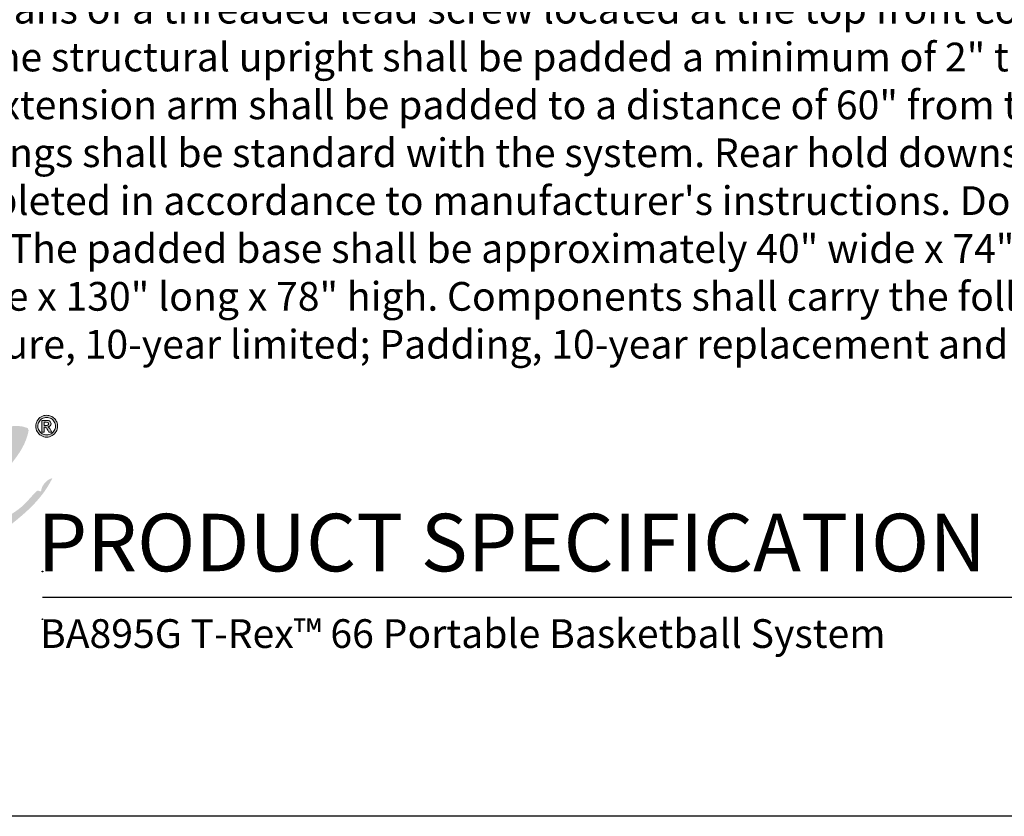
# Model space of a CAD drawing. Extents: x 285 to 502, y -33 to 253.
# Drawn here: x 336 to 418, y -27 to 39 of the extents above; entities that cross this region are included whole.
import ezdxf

# ---------------------------------------------------------------- set-up
doc = ezdxf.new("R2010")
doc.units = 0
doc.header["$LTSCALE"] = 5
doc.header["$MEASUREMENT"] = 0
doc.layers.get('0').update_dxf_attribs({"linetype": 'CONTINUOUS'})
doc.layers.add('Layer 1', color=7, linetype='CONTINUOUS')
doc.styles.get("Standard").update_dxf_attribs({"font": 'romans.shx'})
doc.styles.add('ZZ-NOTES', font='ARIALN.TTF', dxfattribs={"height": 2.38})

# ---------------------------------------------------------------- blocks, each defined once
blk = doc.blocks.new('block 12')
at = {"layer": 'Layer 1', "true_color": 0x231f20}
h = blk.add_hatch(color=250, dxfattribs=at)
h.dxf.hatch_style = 2
edge = h.paths.add_edge_path()
edge.add_spline(control_points=[(7.9002, 5.6305), (7.9118, 5.6305), (7.9227, 5.6283), (7.9329, 5.624), (7.9431, 5.6197), (7.9522, 5.6137), (7.9601, 5.6058), (7.9678, 5.598), (7.9739, 5.589), (7.9782, 5.5787), (7.9825, 5.5685), (7.9847, 5.5576), (7.9847, 5.546), (7.9847, 5.5307), (7.9809, 5.5166), (7.9734, 5.5036), (7.9658, 5.4907), (7.9556, 5.4804), (7.9426, 5.4729), (7.9297, 5.4653), (7.9155, 5.4615), (7.9002, 5.4615), (7.8849, 5.4615), (7.8708, 5.4653), (7.8578, 5.4729), (7.8448, 5.4804), (7.8346, 5.4907), (7.827, 5.5036), (7.8195, 5.5166), (7.8157, 5.5307), (7.8157, 5.546), (7.8157, 5.5613), (7.8195, 5.5754), (7.827, 5.5884), (7.8346, 5.6014), (7.8448, 5.6116), (7.8579, 5.6192), (7.8708, 5.6267), (7.8849, 5.6305), (7.9002, 5.6305)], knot_values=[0, 0, 0, 0, 1, 1, 1, 2, 2, 2, 3, 3, 3, 4, 4, 4, 5, 5, 5, 6, 6, 6, 7, 7, 7, 8, 8, 8, 9, 9, 9, 10, 10, 10, 11, 11, 11, 12, 12, 12, 13, 13, 13, 13], degree=3, periodic=0)
edge = h.paths.add_edge_path()
edge.add_spline(control_points=[(7.9004, 5.6139), (7.8882, 5.6139), (7.8768, 5.6108), (7.8663, 5.6048), (7.8558, 5.5987), (7.8476, 5.5905), (7.8415, 5.5801), (7.8354, 5.5696), (7.8324, 5.5583), (7.8324, 5.546), (7.8324, 5.5337), (7.8354, 5.5224), (7.8416, 5.5119), (7.8477, 5.5015), (7.856, 5.4932), (7.8664, 5.4872), (7.8769, 5.4812), (7.8882, 5.4781), (7.9004, 5.4781), (7.9128, 5.4781), (7.9241, 5.4812), (7.9345, 5.4872), (7.9449, 5.4933), (7.953, 5.5016), (7.959, 5.512), (7.9651, 5.5224), (7.9681, 5.5337), (7.9681, 5.546), (7.9681, 5.5584), (7.9651, 5.5697), (7.9591, 5.5802), (7.953, 5.5906), (7.9449, 5.5988), (7.9344, 5.6048), (7.9241, 5.6109), (7.9128, 5.6139), (7.9004, 5.6139)], knot_values=[0, 0, 0, 0, 1, 1, 1, 2, 2, 2, 3, 3, 3, 4, 4, 4, 5, 5, 5, 6, 6, 6, 7, 7, 7, 8, 8, 8, 9, 9, 9, 10, 10, 10, 11, 11, 11, 12, 12, 12, 12], degree=3, periodic=0)
edge = h.paths.add_edge_path()
edge.add_spline(control_points=[(7.8805, 5.5009), (7.8805, 5.5009), (7.8621, 5.5009), (7.8621, 5.5009), (7.8621, 5.5009), (7.8621, 5.5905), (7.8621, 5.5905), (7.8621, 5.5905), (7.9045, 5.5905), (7.9045, 5.5905), (7.9111, 5.5905), (7.9166, 5.5894), (7.9211, 5.5873), (7.9256, 5.5852), (7.929, 5.5823), (7.9313, 5.5784), (7.9336, 5.5746), (7.9347, 5.5701), (7.9347, 5.565), (7.9347, 5.5587), (7.9326, 5.5533), (7.9283, 5.5487), (7.924, 5.5441), (7.9181, 5.5413), (7.9105, 5.5402), (7.9144, 5.5388), (7.9176, 5.5366), (7.92, 5.5337), (7.9224, 5.5308), (7.9256, 5.5259), (7.9295, 5.519), (7.9295, 5.519), (7.9401, 5.5009), (7.9401, 5.5009), (7.9401, 5.5009), (7.9175, 5.5009), (7.9175, 5.5009), (7.9175, 5.5009), (7.9101, 5.5153), (7.9101, 5.5153), (7.9067, 5.5218), (7.9037, 5.5266), (7.9013, 5.5297), (7.8989, 5.5328), (7.8965, 5.5349), (7.8941, 5.536), (7.8916, 5.5372), (7.8887, 5.5377), (7.8851, 5.5377), (7.8851, 5.5377), (7.8805, 5.5377), (7.8805, 5.5377), (7.8805, 5.5377), (7.8805, 5.5009), (7.8805, 5.5009)], knot_values=[0, 0, 0, 0, 1, 1, 1, 2, 2, 2, 3, 3, 3, 4, 4, 4, 5, 5, 5, 6, 6, 6, 7, 7, 7, 8, 8, 8, 9, 9, 9, 10, 10, 10, 11, 11, 11, 12, 12, 12, 13, 13, 13, 14, 14, 14, 15, 15, 15, 16, 16, 16, 17, 17, 17, 18, 18, 18, 18], degree=3, periodic=0)
edge = h.paths.add_edge_path()
edge.add_spline(control_points=[(7.8805, 5.5762), (7.8805, 5.5762), (7.8805, 5.552), (7.8805, 5.552), (7.8805, 5.552), (7.8951, 5.552), (7.8951, 5.552), (7.9017, 5.552), (7.9067, 5.5528), (7.9101, 5.5546), (7.9135, 5.5563), (7.9153, 5.5597), (7.9153, 5.5648), (7.9153, 5.5683), (7.9138, 5.5711), (7.9108, 5.5732), (7.9077, 5.5752), (7.9031, 5.5762), (7.8968, 5.5762), (7.8968, 5.5762), (7.8805, 5.5762), (7.8805, 5.5762)], knot_values=[0, 0, 0, 0, 1, 1, 1, 2, 2, 2, 3, 3, 3, 4, 4, 4, 5, 5, 5, 6, 6, 6, 7, 7, 7, 7], degree=3, periodic=0)
at = {"layer": 'Layer 1', "lineweight": 0}
for points, knots in [([(7.9002, 5.6305), (7.9118, 5.6305), (7.9227, 5.6283), (7.9329, 5.624), (7.9431, 5.6197), (7.9522, 5.6137), (7.9601, 5.6058), (7.9678, 5.598), (7.9739, 5.589), (7.9782, 5.5787), (7.9825, 5.5685), (7.9847, 5.5576), (7.9847, 5.546), (7.9847, 5.5307), (7.9809, 5.5166), (7.9734, 5.5036), (7.9658, 5.4907), (7.9556, 5.4804), (7.9426, 5.4729), (7.9297, 5.4653), (7.9155, 5.4615), (7.9002, 5.4615), (7.8849, 5.4615), (7.8708, 5.4653), (7.8578, 5.4729), (7.8448, 5.4804), (7.8346, 5.4907), (7.827, 5.5036), (7.8195, 5.5166), (7.8157, 5.5307), (7.8157, 5.546), (7.8157, 5.5613), (7.8195, 5.5754), (7.827, 5.5884), (7.8346, 5.6014), (7.8448, 5.6116), (7.8579, 5.6192), (7.8708, 5.6267), (7.8849, 5.6305), (7.9002, 5.6305)], [0, 0, 0, 0, 1, 1, 1, 2, 2, 2, 3, 3, 3, 4, 4, 4, 5, 5, 5, 6, 6, 6, 7, 7, 7, 8, 8, 8, 9, 9, 9, 10, 10, 10, 11, 11, 11, 12, 12, 12, 13, 13, 13, 13]), ([(7.9004, 5.6139), (7.8882, 5.6139), (7.8768, 5.6108), (7.8663, 5.6048), (7.8558, 5.5987), (7.8476, 5.5905), (7.8415, 5.5801), (7.8354, 5.5696), (7.8324, 5.5583), (7.8324, 5.546), (7.8324, 5.5337), (7.8354, 5.5224), (7.8416, 5.5119), (7.8477, 5.5015), (7.856, 5.4932), (7.8664, 5.4872), (7.8769, 5.4812), (7.8882, 5.4781), (7.9004, 5.4781), (7.9128, 5.4781), (7.9241, 5.4812), (7.9345, 5.4872), (7.9449, 5.4933), (7.953, 5.5016), (7.959, 5.512), (7.9651, 5.5224), (7.9681, 5.5337), (7.9681, 5.546), (7.9681, 5.5584), (7.9651, 5.5697), (7.9591, 5.5802), (7.953, 5.5906), (7.9449, 5.5988), (7.9344, 5.6048), (7.9241, 5.6109), (7.9128, 5.6139), (7.9004, 5.6139)], [0, 0, 0, 0, 1, 1, 1, 2, 2, 2, 3, 3, 3, 4, 4, 4, 5, 5, 5, 6, 6, 6, 7, 7, 7, 8, 8, 8, 9, 9, 9, 10, 10, 10, 11, 11, 11, 12, 12, 12, 12]), ([(7.8805, 5.5009), (7.8805, 5.5009), (7.8621, 5.5009), (7.8621, 5.5009), (7.8621, 5.5009), (7.8621, 5.5905), (7.8621, 5.5905), (7.8621, 5.5905), (7.9045, 5.5905), (7.9045, 5.5905), (7.9111, 5.5905), (7.9166, 5.5894), (7.9211, 5.5873), (7.9256, 5.5852), (7.929, 5.5823), (7.9313, 5.5784), (7.9336, 5.5746), (7.9347, 5.5701), (7.9347, 5.565), (7.9347, 5.5587), (7.9326, 5.5533), (7.9283, 5.5487), (7.924, 5.5441), (7.9181, 5.5413), (7.9105, 5.5402), (7.9144, 5.5388), (7.9176, 5.5366), (7.92, 5.5337), (7.9224, 5.5308), (7.9256, 5.5259), (7.9295, 5.519), (7.9295, 5.519), (7.9401, 5.5009), (7.9401, 5.5009), (7.9401, 5.5009), (7.9175, 5.5009), (7.9175, 5.5009), (7.9175, 5.5009), (7.9101, 5.5153), (7.9101, 5.5153), (7.9067, 5.5218), (7.9037, 5.5266), (7.9013, 5.5297), (7.8989, 5.5328), (7.8965, 5.5349), (7.8941, 5.536), (7.8916, 5.5372), (7.8887, 5.5377), (7.8851, 5.5377), (7.8851, 5.5377), (7.8805, 5.5377), (7.8805, 5.5377), (7.8805, 5.5377), (7.8805, 5.5009), (7.8805, 5.5009)], [0, 0, 0, 0, 1, 1, 1, 2, 2, 2, 3, 3, 3, 4, 4, 4, 5, 5, 5, 6, 6, 6, 7, 7, 7, 8, 8, 8, 9, 9, 9, 10, 10, 10, 11, 11, 11, 12, 12, 12, 13, 13, 13, 14, 14, 14, 15, 15, 15, 16, 16, 16, 17, 17, 17, 18, 18, 18, 18]), ([(7.8805, 5.5762), (7.8805, 5.5762), (7.8805, 5.552), (7.8805, 5.552), (7.8805, 5.552), (7.8951, 5.552), (7.8951, 5.552), (7.9017, 5.552), (7.9067, 5.5528), (7.9101, 5.5546), (7.9135, 5.5563), (7.9153, 5.5597), (7.9153, 5.5648), (7.9153, 5.5683), (7.9138, 5.5711), (7.9108, 5.5732), (7.9077, 5.5752), (7.9031, 5.5762), (7.8968, 5.5762), (7.8968, 5.5762), (7.8805, 5.5762), (7.8805, 5.5762)], [0, 0, 0, 0, 1, 1, 1, 2, 2, 2, 3, 3, 3, 4, 4, 4, 5, 5, 5, 6, 6, 6, 7, 7, 7, 7])]:
    blk.add_open_spline(points, degree=3, knots=knots, dxfattribs=at)

msp = doc.modelspace()

# ---------------------------------------------------------------- hatches: boundary and pattern name
h = msp.add_hatch(color=7)
h.dxf.hatch_style = 1
edge = h.paths.add_edge_path()
edge.add_spline(control_points=[(319.005, 2.267), (319.488, 3.115), (319.971, 3.964), (320.885, 4.382)], knot_values=[11, 11, 11, 11, 12, 12, 12, 12], degree=3, periodic=0)
edge.add_spline(control_points=[(320.885, 4.382), (320.839, 4.215), (320.614, 3.954), (320.885, 3.912)], knot_values=[10, 10, 10, 10, 11, 11, 11, 11], degree=3, periodic=0)
edge.add_spline(control_points=[(320.885, 3.912), (321.469, 4.555), (322.409, 4.842), (323, 5.478)], knot_values=[9, 9, 9, 9, 10, 10, 10, 10], degree=3, periodic=0)
edge.add_spline(control_points=[(323, 5.478), (322.781, 5.886), (322.249, 5.981), (321.747, 6.105)], knot_values=[8, 8, 8, 8, 9, 9, 9, 9], degree=3, periodic=0)
edge.add_spline(control_points=[(321.747, 6.105), (320.373, 7.28), (317.712, 6.294), (317.36, 4.773)], knot_values=[7, 7, 7, 7, 8, 8, 8, 8], degree=3, periodic=0)
edge.add_spline(control_points=[(317.36, 4.773), (316.126, 4.571), (315.868, 2.391), (316.577, 1.405)], knot_values=[6, 6, 6, 6, 7, 7, 7, 7], degree=3, periodic=0)
edge.add_spline(control_points=[(316.577, 1.405), (316.339, 1.232), (316.227, 0.755), (315.793, 1.013)], knot_values=[5, 5, 5, 5, 6, 6, 6, 6], degree=3, periodic=0)
edge.add_spline(control_points=[(315.793, 1.013), (315.735, 0.341), (314.954, 0.39), (314.775, -0.162)], knot_values=[4, 4, 4, 4, 5, 5, 5, 5], degree=3, periodic=0)
edge.add_spline(control_points=[(314.775, -0.162), (314.08, 0.1), (313.694, -1.193), (312.738, -1.18)], knot_values=[3, 3, 3, 3, 4, 4, 4, 4], degree=3, periodic=0)
edge.add_spline(control_points=[(312.738, -1.18), (313.058, 0.224), (314.178, 0.827), (314.305, 2.424)], knot_values=[2, 2, 2, 2, 3, 3, 3, 3], degree=3, periodic=0)
edge.add_spline(control_points=[(314.305, 2.424), (313.505, 3.376), (312.034, 2.159), (311.407, 1.64)], knot_values=[1, 1, 1, 1, 2, 2, 2, 2], degree=3, periodic=0)
edge.add_spline(control_points=[(311.407, 1.64), (310.274, 0.703), (309.262, -0.488), (309.448, -1.806)], knot_values=[0, 0, 0, 0, 1, 1, 1, 1], degree=3, periodic=0)
edge.add_spline(control_points=[(309.448, -1.806), (309.38, -2.051), (309.187, -2.173), (309.135, -2.434)], knot_values=[53, 53, 53, 53, 54, 54, 54, 54], degree=3, periodic=0)
edge.add_spline(control_points=[(309.135, -2.434), (309.105, -3.09), (309.226, -3.595), (309.448, -4)], knot_values=[52, 52, 52, 52, 53, 53, 53, 53], degree=3, periodic=0)
edge.add_spline(control_points=[(309.448, -4), (310.287, -4.411), (310.754, -3.922), (311.407, -3.608)], knot_values=[51, 51, 51, 51, 52, 52, 52, 52], degree=3, periodic=0)
edge.add_spline(control_points=[(311.407, -3.608), (312.451, -3.106), (313.45, -2.783), (313.678, -1.885)], knot_values=[50, 50, 50, 50, 51, 51, 51, 51], degree=3, periodic=0)
edge.add_spline(control_points=[(313.678, -1.885), (315.134, -1.252), (315.878, 0.093), (317.203, 0.856)], knot_values=[49, 49, 49, 49, 50, 50, 50, 50], degree=3, periodic=0)
edge.add_spline(control_points=[(317.203, 0.856), (317.341, 0.524), (317.98, 0.693), (318.065, 0.308)], knot_values=[48, 48, 48, 48, 49, 49, 49, 49], degree=3, periodic=0)
edge.add_spline(control_points=[(318.065, 0.308), (316.812, -0.191), (315.496, -1.033), (314.932, -1.963)], knot_values=[47, 47, 47, 47, 48, 48, 48, 48], degree=3, periodic=0)
edge.add_spline(control_points=[(314.932, -1.963), (314.768, -2.035), (314.582, -2.084), (314.461, -2.198)], knot_values=[46, 46, 46, 46, 47, 47, 47, 47], degree=3, periodic=0)
edge.add_spline(control_points=[(314.461, -2.198), (314.246, -2.505), (314.099, -2.88), (313.991, -3.295)], knot_values=[45, 45, 45, 45, 46, 46, 46, 46], degree=3, periodic=0)
edge.add_spline(control_points=[(313.991, -3.295), (315.065, -4.64), (318.394, -3.077), (319.475, -1.885)], knot_values=[44, 44, 44, 44, 45, 45, 45, 45], degree=3, periodic=0)
edge.add_spline(control_points=[(319.475, -1.885), (320.03, -1.275), (320.487, -0.354), (320.102, 0.387)], knot_values=[43, 43, 43, 43, 44, 44, 44, 44], degree=3, periodic=0)
edge.add_spline(control_points=[(320.102, 0.387), (320.422, 0.589), (320.761, 0.772), (321.198, 0.856)], knot_values=[42, 42, 42, 42, 43, 43, 43, 43], degree=3, periodic=0)
edge.add_spline(control_points=[(321.198, 0.856), (320.676, 0.106), (320.777, -1.395), (321.042, -2.355)], knot_values=[41, 41, 41, 41, 42, 42, 42, 42], degree=3, periodic=0)
edge.add_spline(control_points=[(321.042, -2.355), (322.762, -3.631), (324.916, -2.058), (326.055, -1.102)], knot_values=[40, 40, 40, 40, 41, 41, 41, 41], degree=3, periodic=0)
edge.add_spline(control_points=[(326.055, -1.102), (326.46, 0.034), (327.488, 0.546), (327.779, 1.797)], knot_values=[39, 39, 39, 39, 40, 40, 40, 40], degree=3, periodic=0)
edge.add_spline(control_points=[(327.779, 1.797), (328.091, 1.849), (328.311, 1.996), (328.718, 1.953)], knot_values=[38, 38, 38, 38, 39, 39, 39, 39], degree=3, periodic=0)
edge.add_spline(control_points=[(328.718, 1.953), (327.909, 0.498), (326.93, -0.465), (326.681, -2.355)], knot_values=[37, 37, 37, 37, 38, 38, 38, 38], degree=3, periodic=0)
edge.add_spline(control_points=[(326.681, -2.355), (327.129, -2.397), (327.448, -1.669), (327.935, -1.494)], knot_values=[36, 36, 36, 36, 37, 37, 37, 37], degree=3, periodic=0)
edge.add_spline(control_points=[(327.935, -1.494), (328.29, -1.826), (328.956, -1.395), (329.423, -1.65)], knot_values=[35, 35, 35, 35, 36, 36, 36, 36], degree=3, periodic=0)
edge.add_spline(control_points=[(329.423, -1.65), (330.272, 0.008), (331.045, 1.741), (332.87, 2.424)], knot_values=[34, 34, 34, 34, 35, 35, 35, 35], degree=3, periodic=0)
edge.add_spline(control_points=[(332.87, 2.424), (332.257, 1.098), (330.973, 0.047), (330.833, -1.494)], knot_values=[33, 33, 33, 33, 34, 34, 34, 34], degree=3, periodic=0)
edge.add_spline(control_points=[(330.833, -1.494), (330.674, -1.451), (330.68, -1.259), (330.52, -1.415)], knot_values=[32, 32, 32, 32, 33, 33, 33, 33], degree=3, periodic=0)
edge.add_spline(control_points=[(330.52, -1.415), (330.451, -2.208), (329.88, -2.499), (329.971, -3.452)], knot_values=[31, 31, 31, 31, 32, 32, 32, 32], degree=3, periodic=0)
edge.add_spline(control_points=[(329.971, -3.452), (330.083, -3.785), (330.425, -3.886), (330.441, -4.314)], knot_values=[30, 30, 30, 30, 31, 31, 31, 31], degree=3, periodic=0)
edge.add_spline(control_points=[(330.441, -4.314), (331.626, -4.933), (333.562, -4.541), (334.202, -3.687)], knot_values=[29, 29, 29, 29, 30, 30, 30, 30], degree=3, periodic=0)
edge.add_spline(control_points=[(334.202, -3.687), (334.332, -3.687), (334.462, -3.687), (334.593, -3.687)], knot_values=[28, 28, 28, 28, 29, 29, 29, 29], degree=3, periodic=0)
edge.add_spline(control_points=[(334.593, -3.687), (336.33, -2.342), (338.121, -1.053), (339.137, 1.013)], knot_values=[27, 27, 27, 27, 28, 28, 28, 28], degree=3, periodic=0)
edge.add_spline(control_points=[(339.137, 1.013), (338.729, 0.954), (338.223, 0.439), (338.197, -0.083)], knot_values=[26, 26, 26, 26, 27, 27, 27, 27], degree=3, periodic=0)
edge.add_spline(control_points=[(338.197, -0.083), (338.001, -0.074), (337.955, 0.064), (337.805, -0.083)], knot_values=[25, 25, 25, 25, 26, 26, 26, 26], degree=3, periodic=0)
edge.add_spline(control_points=[(337.805, -0.083), (337.4, -0.469), (336.946, -1.115), (336.317, -1.571)], knot_values=[24, 24, 24, 24, 25, 25, 25, 25], degree=3, periodic=0)
edge.add_spline(control_points=[(336.317, -1.571), (335.377, -2.254), (333.957, -3.194), (333.027, -2.903)], knot_values=[23, 23, 23, 23, 24, 24, 24, 24], degree=3, periodic=0)
edge.add_spline(control_points=[(333.027, -2.903), (332.948, -1.833), (333.657, -1.549), (333.653, -0.553)], knot_values=[22, 22, 22, 22, 23, 23, 23, 23], degree=3, periodic=0)
edge.add_spline(control_points=[(333.653, -0.553), (333.895, -0.534), (334.006, -0.384), (334.202, -0.318)], knot_values=[21, 21, 21, 21, 22, 22, 22, 22], degree=3, periodic=0)
edge.add_spline(control_points=[(334.202, -0.318), (334.854, 1.797), (336.744, 2.675), (337.178, 5.008)], knot_values=[20, 20, 20, 20, 21, 21, 21, 21], degree=3, periodic=0)
edge.add_spline(control_points=[(337.178, 5.008), (337.116, 5.025), (337.087, 5.074), (337.1, 5.165)], knot_values=[19, 19, 19, 19, 20, 20, 20, 20], degree=3, periodic=0)
edge.add_spline(control_points=[(337.1, 5.165), (334.773, 6.066), (333.174, 3.364), (331.616, 2.737)], knot_values=[18, 18, 18, 18, 19, 19, 19, 19], degree=3, periodic=0)
edge.add_spline(control_points=[(331.616, 2.737), (331.998, 3.739), (332.99, 4.13), (333.183, 5.322)], knot_values=[17, 17, 17, 17, 18, 18, 18, 18], degree=3, periodic=0)
edge.add_spline(control_points=[(333.183, 5.322), (330.481, 5.413), (330.236, 2.632), (327.857, 2.658)], knot_values=[16, 16, 16, 16, 17, 17, 17, 17], degree=3, periodic=0)
edge.add_spline(control_points=[(327.857, 2.658), (327.782, 4.887), (325.581, 6.702), (323.392, 5.557)], knot_values=[15, 15, 15, 15, 16, 16, 16, 16], degree=3, periodic=0)
edge.add_spline(control_points=[(323.392, 5.557), (323.173, 4.936), (323.46, 4.382), (323.627, 3.912)], knot_values=[14, 14, 14, 14, 15, 15, 15, 15], degree=3, periodic=0)
edge.add_spline(control_points=[(323.627, 3.912), (322.66, 2.658), (321.708, 1.392), (319.631, 1.249)], knot_values=[13, 13, 13, 13, 14, 14, 14, 14], degree=3, periodic=0)
edge.add_spline(control_points=[(319.631, 1.249), (319.491, 1.656), (319.067, 1.78), (319.005, 2.267)], knot_values=[12, 12, 12, 12, 13, 13, 13, 13], degree=3, periodic=0)
edge = h.paths.add_edge_path(flags=16)
edge.add_spline(control_points=[(316.42, -2.434), (317.615, -2.329), (319.188, -1.549), (318.535, -0.162), (317.751, -0.841), (316.762, -1.314), (316.42, -2.434)], knot_values=[0, 0, 0, 0, 1, 1, 1, 2, 2, 2, 2], degree=3, periodic=0)
edge = h.paths.add_edge_path(flags=16)
edge.add_spline(control_points=[(324.566, 4.538), (325.696, 5.09), (327.132, 4.215), (327.073, 2.658)], knot_values=[0, 0, 0, 0, 1, 1, 1, 1], degree=3, periodic=0)
edge.add_spline(control_points=[(327.073, 2.658), (326.603, 2.606), (326.31, 2.73), (325.898, 2.737)], knot_values=[4, 4, 4, 4, 5, 5, 5, 5], degree=3, periodic=0)
edge.add_spline(control_points=[(325.898, 2.737), (325.924, 3.102), (326.342, 3.076), (326.368, 3.442)], knot_values=[3, 3, 3, 3, 4, 4, 4, 4], degree=3, periodic=0)
edge.add_spline(control_points=[(326.368, 3.442), (326.297, 4.052), (325.115, 3.781), (324.88, 3.99)], knot_values=[2, 2, 2, 2, 3, 3, 3, 3], degree=3, periodic=0)
edge.add_spline(control_points=[(324.88, 3.99), (325.059, 4.457), (324.589, 4.274), (324.566, 4.538)], knot_values=[1, 1, 1, 1, 2, 2, 2, 2], degree=3, periodic=0)
edge = h.paths.add_edge_path(flags=16)
edge.add_spline(control_points=[(323.783, -0.788), (323.669, 0.452), (324.57, 1.346), (325.037, 2.267)], knot_values=[3, 3, 3, 3, 4, 4, 4, 4], degree=3, periodic=0)
edge.add_spline(control_points=[(325.037, 2.267), (325.592, 2.326), (325.856, 2.094), (326.211, 1.953)], knot_values=[2, 2, 2, 2, 3, 3, 3, 3], degree=3, periodic=0)
edge.add_spline(control_points=[(326.211, 1.953), (326.538, 1.871), (326.744, 2.12), (326.917, 1.953)], knot_values=[1, 1, 1, 1, 2, 2, 2, 2], degree=3, periodic=0)
edge.add_spline(control_points=[(326.917, 1.953), (326.306, 0.605), (325.396, -0.442), (323.783, -0.788)], knot_values=[0, 0, 0, 0, 1, 1, 1, 1], degree=3, periodic=0)

# ---------------------------------------------------------------- linework, layer by layer
for p, q in [((338.318, -8.843), (497.703, -8.843)), ((500.958, -27.015), (284.958, -27.015))]:
    msp.add_line(p, q)
for centre in [(338.321, -6.719), (338.321, -10.681)]:
    msp.add_circle(centre, 0.03)

# ---------------------------------------------------------------- block references
at = {"xscale": 10.692, "yscale": 10.692, "zscale": 10.692}
msp.add_blockref('block 12', (254.192, -53.975), dxfattribs=at)

# ---------------------------------------------------------------- texts
at = {"style": 'ZZ-NOTES'}
for s, height, p in [('PRODUCT SPECIFICATION', 4.77, (337.904, -6.708)), ('BA895G T-Rex™ 66 Portable Basketball System ', 2.38, (338.107, -13.057))]:
    msp.add_text(s, height=height, dxfattribs=at).set_placement(p)
at = {"insert": (301.18, 108.528), "char_height": 2.38, "width": 186.116, "attachment_point": 1}
msp.add_mtext('{\\f@Arial Unicode MS|b0|i0|c0|p34;Basketball system shall provide a competition size 42" x 72" glass backboard and competition breakaway goal on a fully padded portable base. Face of backboard shall be a minimum of 66" from the front of the padded base when rim is at 10\'. Backboard shall be 1/2" tempered glass with official white border and shooters square and extruded aluminum frame. Backboard shall be designed so that the basketball rim mounts through the glass into the horizontal extension of the base to reduce stress on the glass during play. Rim shall have continuous netlocks. Backboard padding shall be bolt-on molded urethane with steel inserts molded into the padding. Padding shall be available in choice of 17 school colors. All system features except the 66" setback (96" is required) shall meet all NCAA and National High School Federation rules. Backboard and goal shall be suspended by means of a pivoting, welded steel structure that uses extension spring technology to counter balance the weight of the backboard and goal to raise and lower the goal for play and storage. Primary structural steel components shall be a minimum of 4" x 4" and 4" x 2" tubing with a minimum 1/4" wall thickness. All pivot points to facilitate lowering for storage shall be 1 1/4" steel pivot pins riding on self lubricating bearings. Welded base shall provide a fully enclosed ballast compartment that is properly loaded with steel ballast at the factory. Goal shall be raised and lowered by one person and locked at the desired rim height or storage position by means of a telescoping height adjustment mechanism that has permanent rim height markings. Rim shall be capable of height settings from 5\' to 10\' in 6" increments. All steel components shall have a white textured polyester powder coated finish. Entire basketball system shall rest on the floor when in the storage position on four(4)8" diameter, 2" wide urethane casters. When rolled into playing position, front of system shall be lifted from the front wheels onto two 4" diameter urethane stabilizer pads. Stabilizer pads shall be lowered by means of a threaded lead screw located at the top front corners of the base. Entire front and sides of the base and front of the structural upright shall be padded a minimum of 2" thick in choice of 17 school colors. Lower surface of horizontal extension arm shall be padded to a distance of 60" from the rear of the backboard. Front locator pins and floor locator bushings shall be standard with the system. Rear hold downs are optional accessories, order BA898HD. Installation to be completed in accordance to manufacturer\'s instructions. Do not scale drawings. System weight shall be approximately 1,900#. The padded base shall be approximately 40" wide x 74" long. The total stored dimension shall be approximately 76" wide x 130" long x 78" high. Components shall carry the following minimum warranties. Backboard, limited lifetime; Structure, 10-year limited; Padding, 10-year replacement and Breakaway Goal, 1-year.}', dxfattribs=at)

doc.saveas('drawing.dxf')
